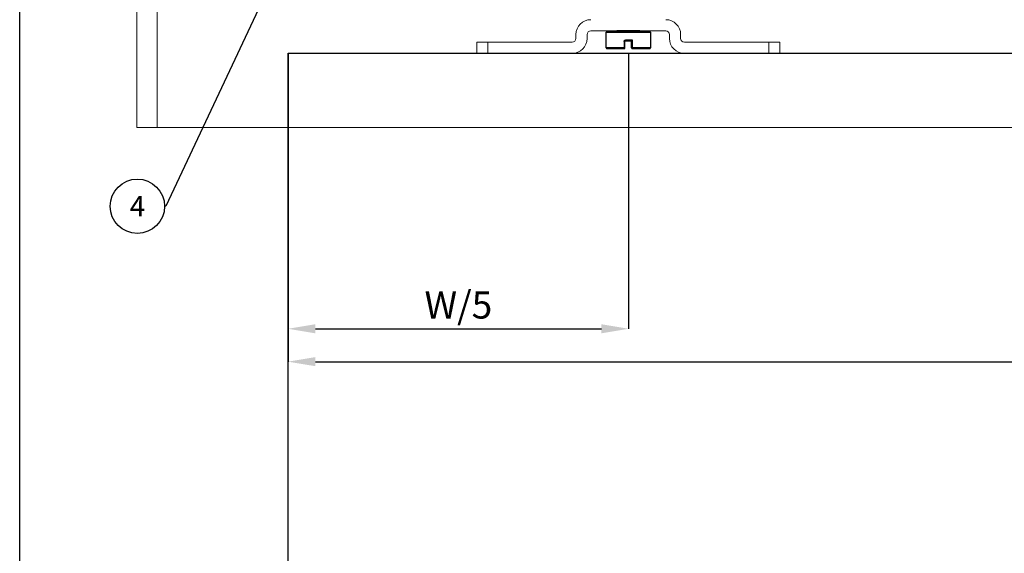
# Model space of a CAD drawing. Units: millimetres. Extents: x 50 to 988, y 30 to 683.
# Drawn here: x 50 to 340, y 357 to 514 of the extents above; entities that cross this region are included whole.
import ezdxf
from ezdxf import colors
from ezdxf.entities.mleader import LeaderData, LeaderLine
from ezdxf.enums import TextEntityAlignment as Align
from ezdxf.math import Vec2, Vec3

# ---------------------------------------------------------------- set-up
doc = ezdxf.new("R2010")
doc.units = ezdxf.units.MM
doc.header["$PDSIZE"] = -1
for name, color, linetype in [('Dimensions', 7, 'Continuous'), ('Door', 7, 'Continuous'), ('Plot', 7, 'Continuous')]:
    doc.layers.add(name, color=color, linetype=linetype)
doc.layers.add('Helaform', color=7, linetype='Continuous', lineweight=15)
doc.styles.add('SLDTEXTSTYLE0', font='TXT', dxfattribs={"width": 0.605})
doc.dimstyles.new('SLDDIMSTYLE0', dxfattribs={"dimtxt": 8, "dimasz": 8, "dimexe": 0, "dimexo": 0.0625, "dimgap": 3, "dimtad": 1, "dimrnd": 0.5, "dimzin": 12, "dimdsep": 46, "dimtxsty": 'SLDTEXTSTYLE0', "dimcen": 0.09, "dimadec": 0, "dimazin": 3, "dimtfac": 1, "dimtofl": 0, "dimtmove": 0, "dimatfit": 3, "dimfxl": 1, "dimfrac": 2, "dimtolj": 1, "dimtzin": 12, "dimarcsym": 0})

# ---------------------------------------------------------------- blocks, each defined once
blk = doc.blocks.new('20041 Hanger (side)')
at = {"layer": 'Helaform', "linetype": 'Continuous', "lineweight": 15}
for p, q in [((-15.4, -43.4), (-15.4, -44.5)), ((-12.1, -44.5), (-12.1, -43.4)), ((-11, -42.3), (11, -42.3)), ((12.1, -43.4), (12.1, -44.5)), ((15.4, -44.5), (15.4, -43.4)), ((-44.55, -48.9), (-44.55, -45.6)), ((-41.31, -45.6), (-44.55, -45.6)), ((-16.5, -45.6), (-41.31, -45.6)), ((-41.31, -48.9), (-41.31, -45.6)), ((41.31, -45.6), (16.5, -45.6)), ((41.31, -48.9), (41.31, -45.6)), ((41.31, -45.6), (44.55, -45.6)), ((44.55, -45.6), (44.55, -48.9)), ((-41.31, -48.9), (-44.55, -48.9)), ((-41.31, -48.9), (-16.5, -48.9)), ((16.5, -48.9), (41.31, -48.9)), ((41.31, -48.9), (44.55, -48.9))]:
    blk.add_line(p, q, dxfattribs=at)
at = {"layer": 'Helaform', "linetype": 'Continuous', "lineweight": 25}
for p, q in [((-6.5, -47.3), (-6.5, -42.7)), ((-6.5, -42.7), (6.5, -42.7)), ((6.3, -42.5), (-6.3, -42.5)), ((3.4, -42.3), (-3.4, -42.3)), ((6.5, -42.7), (6.5, -47.3)), ((-1.23, -45.4), (-1.23, -47.3)), ((-1.23, -45.4), (-0.99, -45.4)), ((-0.99, -47.3), (-0.99, -45.4)), ((1.25, -45), (-0.82, -45)), ((-0.79, -45.2), (1.01, -45.2)), ((0.99, -47.3), (0.99, -45.2)), ((1.01, -45.2), (1.01, -47.3)), ((1.25, -47.3), (1.25, -45)), ((-1.23, -47.3), (-6.5, -47.3)), ((-6.3, -47.5), (-1.19, -47.5)), ((-1.23, -47.3), (-0.99, -47.3)), ((1.01, -47.3), (0.99, -47.3)), ((1.25, -47.3), (1.01, -47.3)), ((1.19, -47.5), (1.21, -47.5)), ((1.21, -47.5), (6.3, -47.5)), ((6.5, -47.3), (1.25, -47.3))]:
    blk.add_line(p, q, dxfattribs=at)
at = {"layer": 'Helaform', "linetype": 'Continuous', "lineweight": 15}
for centre, radius, start, end in [((-11, -43.4), 4.4, 90, 180), ((11, -43.4), 4.4, 0, 90), ((-11, -43.4), 1.1, 90, 180), ((11, -43.4), 1.1, 0, 90), ((-16.5, -44.5), 1.1, 270, 0), ((-16.5, -44.5), 4.4, 270, 0), ((16.5, -44.5), 4.4, 180, 270), ((16.5, -44.5), 1.1, 180, 270)]:
    blk.add_arc(centre, radius, start, end, dxfattribs=at)
at = {"layer": 'Helaform', "linetype": 'Continuous', "lineweight": 25}
for centre, radius, start, end in [((-6.3, -42.7), 0.2, 90, 180), ((-3.6, -42.3), 0.2, 270, 0), ((3.6, -42.3), 0.2, 180, 270), ((6.3, -42.7), 0.2, 0, 90), ((-0.42, -45.05), 0.403, 172.7041, 201.6408), ((-6.3, -47.3), 0.2, 180, 270), ((-0.95, -47.35), 0.286, 169.9089, 211.5344), ((-1.19, -47.3), 0.2, 270, 0), ((1.19, -47.3), 0.2, 180, 270), ((1.21, -47.3), 0.2, 180, 269.9999), ((0.97, -47.35), 0.284, 328.1305, 10.1758), ((6.3, -47.3), 0.2, 270, 0)]:
    blk.add_arc(centre, radius, start, end, dxfattribs=at)
for points, knots in [([(-1.23, -45.4), (-1.23, -45.37), (-1.23, -45.32), (-1.2, -45.25), (-1.17, -45.19), (-1.13, -45.13), (-1.08, -45.09), (-1.02, -45.05), (-0.96, -45.02), (-0.89, -45), (-0.84, -45), (-0.82, -45)], [0, 0, 0, 0, 0.130272, 0.236719, 0.343185, 0.451733, 0.560305, 0.669876, 0.779461, 0.889729, 1, 1, 1, 1]), ([(-0.79, -45.2), (-0.8, -45.2), (-0.83, -45.2), (-0.86, -45.21), (-0.89, -45.22), (-0.92, -45.24), (-0.94, -45.27), (-0.96, -45.29), (-0.98, -45.33), (-0.99, -45.36), (-0.99, -45.39), (-0.99, -45.4)], [0, 0, 0, 0, 0.108182, 0.219364, 0.327648, 0.438898, 0.546303, 0.656833, 0.761729, 0.869941, 1, 1, 1, 1]), ([(1.25, -45), (1.24, -45), (1.23, -45.01), (1.21, -45.04), (1.17, -45.07), (1.14, -45.1), (1.1, -45.13), (1.08, -45.16), (1.05, -45.18), (1.03, -45.19), (1.02, -45.2), (1.01, -45.2), (1.01, -45.2)], [0, 0, 0, 0, 0.007482, 0.131029, 0.256498, 0.389441, 0.525784, 0.622512, 0.7217, 0.860222, 0.92895, 1, 1, 1, 1])]:
    blk.add_open_spline(points, degree=3, knots=knots, dxfattribs=at)
blk = doc.blocks.new('*D14')
at = {"layer": 'Defpoints', "color": 0, "transparency": 16777216}
for p in [(229.39, 503.86), (129.28, 422.82), (229.39, 422.82)]:
    blk.add_point(p, dxfattribs=at)
at = {"layer": 'Dimensions', "color": 0, "lineweight": -2, "transparency": 16777216}
for p, q in [((229.39, 503.8), (229.39, 422.82)), ((129.28, 422.88), (129.28, 422.82)), ((137.28, 422.82), (221.39, 422.82))]:
    blk.add_line(p, q, dxfattribs=at)
at = {"layer": 'Dimensions', "color": 0, "transparency": 16777216}
for points in [[(137.28, 424.15), (137.28, 421.48), (129.28, 422.82)], [(221.39, 424.15), (221.39, 421.48), (229.39, 422.82)]]:
    blk.add_solid(points, dxfattribs=at)
at = {"layer": 'Dimensions', "color": 0, "transparency": 16777216, "insert": (179.34, 429.82), "char_height": 8, "attachment_point": 5}
blk.add_mtext('\\A1;W/5', dxfattribs=at)
blk = doc.blocks.new('*D15')
at = {"layer": 'Defpoints', "color": 0, "transparency": 16777216}
for p in [(129.28, 503.86), (629.28, 503.86), (629.28, 413.14)]:
    blk.add_point(p, dxfattribs=at)
at = {"layer": 'Dimensions', "color": 0, "lineweight": -2, "transparency": 16777216}
for p, q in [((129.28, 503.8), (129.28, 413.14)), ((629.28, 503.8), (629.28, 413.14)), ((137.28, 413.14), (621.28, 413.14))]:
    blk.add_line(p, q, dxfattribs=at)
at = {"layer": 'Dimensions', "color": 0, "transparency": 16777216}
for points in [[(137.28, 414.48), (137.28, 411.81), (129.28, 413.14)], [(621.28, 414.48), (621.28, 411.81), (629.28, 413.14)]]:
    blk.add_solid(points, dxfattribs=at)
at = {"layer": 'Dimensions', "color": 0, "transparency": 16777216, "insert": (379.28, 420.14), "char_height": 8, "attachment_point": 5}
blk.add_mtext('\\A1;W', dxfattribs=at)
blk = doc.blocks.new('_TagCircle')
at = {"color": 0, "linetype": 'ByBlock', "lineweight": -2, "transparency": 16777216}
blk.add_circle((0, 0), 4, dxfattribs=at)
at = {"layer": 'Helaform', "color": 0, "transparency": 16777216}
blk.add_attdef('TAGNUMBER', text='', height=3, dxfattribs=at).set_placement((0, -1.5), align=Align.CENTER)
blk = doc.blocks.new('20250 Cover plate + end caps (side)')
at = {"layer": 'Helaform'}
for p, q in [((0, 54), (0, -54)), ((6, -54), (6, 54)), ((0, -54), (6, -54)), ((706, -54), (6, -54))]:
    blk.add_line(p, q, dxfattribs=at)

msp = doc.modelspace()

# ---------------------------------------------------------------- linework, layer by layer
at = {"layer": 'Door'}
for p, q in [((129.284, 503.859), (629.284, 503.859)), ((129.284, 203.859), (129.284, 503.859))]:
    msp.add_line(p, q, dxfattribs=at)
at = {"layer": 'Plot'}
msp.add_line((50.36, 30.054), (50.36, 683.454), dxfattribs=at)

# ---------------------------------------------------------------- block references
at = {"layer": 'Door'}
msp.add_blockref('20041 Hanger (side)', (229.284, 552.759), dxfattribs=at)
at = {"layer": 'Helaform'}
msp.add_blockref('20250 Cover plate + end caps (side)', (84.765, 536.069), dxfattribs=at)

# ---------------------------------------------------------------- dimensions: what is measured, and where the dimension line sits
at = {"layer": 'Dimensions'}
for base, p1, p2, text, picture, middle in [((229.393, 422.817), (129.284, 422.817), (229.393, 503.859), 'W/5', '*D14', (179.339, 429.817)), ((629.284, 413.143), (129.284, 503.859), (629.284, 503.859), 'W', '*D15', (379.284, 420.143))]:
    dim = msp.add_linear_dim(base=base, p1=p1, p2=p2, text=text, dimstyle='SLDDIMSTYLE0', override={"dimtxsty": 'Standard'}, dxfattribs=at)
    dim.commit()
    dim.dimension.update_dxf_attribs({"geometry": picture, "text_midpoint": middle})

# ---------------------------------------------------------------- leaders
at = {"layer": 'Helaform'}
ml = msp.add_multileader_block('Standard', dxfattribs=at)
ml.set_content('_TagCircle', color=256, scale=2)
ml.set_attribute('TAGNUMBER', '4', width=0)
ml.set_leader_properties()
ml.build(insert=Vec2(0, 0))
ml.multileader.update_dxf_attribs({"text_left_attachment_type": 6, "text_right_attachment_type": 6, "text_top_attachment_type": 10, "dogleg_length": 0.36, "arrow_head_size": 8})
ctx = ml.context
ctx.base_point, ctx.char_height, ctx.arrow_head_size, ctx.plane_origin = Vec3(76.965, 458.86), 8, 8, Vec3(164.797, 541.557)
ctx.left_attachment, ctx.right_attachment, ctx.bottom_attachment = 6, 6, 10
notes = []
notes.append((ctx, [(0, (1, 1, 0), (93.325, 458.86), (-1, 0), 0.36, [(0, [(128.444, 533.759)], 0, [])])]))
ctx.block.insert = Vec3(84.965, 458.86)
for ctx, leaders in notes:
    for number, flags, end, landing, length, lines in leaders:
        leader = LeaderData()
        leader.index, (leader.has_last_leader_line, leader.has_dogleg_vector, leader.attachment_direction) = number, flags
        leader.last_leader_point, leader.dogleg_vector, leader.dogleg_length = Vec3(end), Vec3(landing), length
        for number, points, colour, breaks in lines:
            line = LeaderLine()
            line.index, line.vertices, line.color, line.breaks = number, Vec3.list(points), colors.encode_raw_color(colour), breaks
            leader.lines.append(line)
        ctx.leaders.append(leader)

doc.saveas('drawing.dxf')
